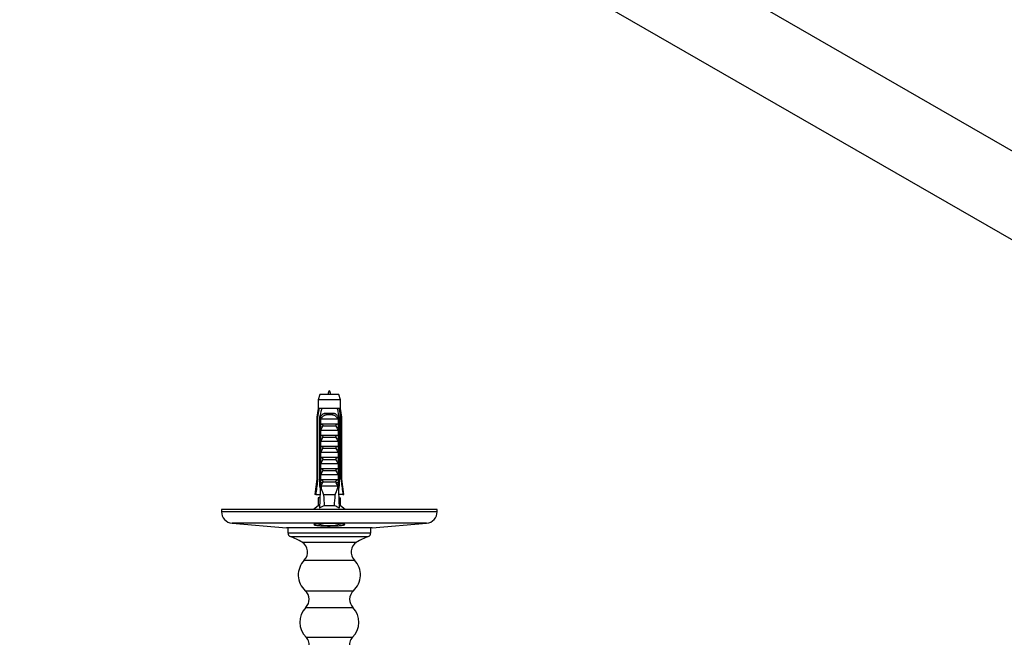
# Model space of a CAD drawing. Units: millimetres. Extents: x 60 to 1203, y 76 to 1722.
# Drawn here: x 666 to 922, y 433 to 594 of the extents above; entities that cross this region are included whole.
import ezdxf

# ---------------------------------------------------------------- set-up
doc = ezdxf.new("R2010")
doc.units = ezdxf.units.MM
doc.header["$LTSCALE"] = 6

msp = doc.modelspace()

# ---------------------------------------------------------------- linework, layer by layer
at = {"color": 7, "linetype": 'Continuous', "lineweight": 25}
for p, q in [((1077.368, 471.25), (676.398, 702.725)), ((666.399, 685.404), (1067.369, 453.929)), ((744.295, 496.489), (743.92, 495.09)), ((749.295, 496.489), (744.295, 496.489)), ((749.67, 495.09), (749.295, 496.489)), ((743.92, 495.09), (743.92, 492.889)), ((749.67, 495.09), (743.92, 495.09)), ((749.67, 492.889), (749.67, 495.09)), ((743.92, 492.889), (743.545, 490.589)), ((744.206, 492.889), (743.92, 492.889)), ((744.779, 492.889), (744.206, 492.889)), ((748.811, 492.889), (744.779, 492.889)), ((745.983, 491.689), (747.607, 491.689)), ((747.547, 491.177), (746.044, 491.177)), ((749.384, 492.889), (748.811, 492.889)), ((749.67, 492.889), (749.384, 492.889)), ((750.045, 490.589), (749.67, 492.889)), ((743.545, 490.589), (743.545, 474.489)), ((743.795, 490.589), (743.545, 490.589)), ((743.795, 474.489), (743.795, 490.589)), ((744.489, 490.589), (744.273, 490.589)), ((744.273, 490.589), (744.273, 472.689)), ((744.489, 490.589), (744.489, 473.589)), ((744.489, 490.589), (744.668, 490.589)), ((744.506, 488.789), (744.506, 490.22)), ((749.085, 488.789), (744.506, 488.789)), ((748.978, 490.089), (744.612, 490.089)), ((748.922, 490.589), (749.102, 490.589)), ((749.085, 490.22), (749.085, 488.789)), ((749.317, 490.589), (749.102, 490.589)), ((749.102, 490.589), (749.102, 473.589)), ((749.317, 490.589), (749.317, 472.689)), ((749.795, 474.489), (749.795, 490.589)), ((750.045, 490.589), (749.795, 490.589)), ((750.045, 474.489), (750.045, 490.589)), ((749.085, 487.189), (744.506, 487.189)), ((744.506, 485.889), (744.506, 487.189)), ((749.085, 485.889), (744.506, 485.889)), ((748.474, 488.249), (745.117, 488.249)), ((749.085, 487.189), (749.085, 485.889)), ((749.085, 484.289), (744.506, 484.289)), ((744.506, 482.989), (744.506, 484.289)), ((748.474, 485.349), (745.117, 485.349)), ((749.085, 484.289), (749.085, 482.989)), ((749.085, 482.989), (744.506, 482.989)), ((749.085, 481.389), (744.506, 481.389)), ((744.506, 480.089), (744.506, 481.389)), ((748.474, 482.449), (745.117, 482.449)), ((749.085, 481.389), (749.085, 480.089)), ((749.085, 480.089), (744.506, 480.089)), ((749.085, 478.489), (744.506, 478.489)), ((744.506, 477.189), (744.506, 478.489)), ((748.474, 479.549), (745.117, 479.549)), ((749.085, 478.489), (749.085, 477.189)), ((749.085, 477.189), (744.506, 477.189)), ((749.085, 475.589), (744.506, 475.589)), ((744.506, 474.289), (744.506, 475.589)), ((748.474, 476.649), (745.117, 476.649)), ((749.085, 475.589), (749.085, 474.289)), ((743.545, 474.489), (743.045, 470.489)), ((743.545, 474.489), (743.795, 474.489)), ((744.489, 473.589), (744.21, 466.952)), ((745.017, 473.589), (744.489, 473.589)), ((749.085, 474.289), (744.506, 474.289)), ((745.017, 473.589), (744.544, 472.689)), ((745.017, 473.589), (745.117, 473.749)), ((748.474, 473.749), (745.117, 473.749)), ((748.474, 473.749), (748.573, 473.589)), ((749.046, 472.689), (748.573, 473.589)), ((749.102, 473.589), (748.573, 473.589)), ((749.102, 473.589), (749.38, 466.952)), ((749.795, 474.489), (750.045, 474.489)), ((750.545, 470.489), (750.045, 474.489)), ((743.26, 470.489), (743.045, 470.489)), ((743.26, 470.489), (744.359, 470.489)), ((744.451, 472.689), (744.273, 472.689)), ((749.046, 472.689), (744.544, 472.689)), ((748.315, 470.389), (745.276, 470.389)), ((749.317, 472.689), (749.139, 472.689)), ((750.331, 470.489), (749.232, 470.489)), ((750.331, 470.489), (750.545, 470.489)), ((743.92, 469.689), (743.92, 467.589)), ((744.325, 469.689), (743.92, 469.689)), ((749.265, 469.689), (749.67, 469.689)), ((749.67, 467.589), (749.67, 469.689)), ((718.795, 466.589), (718.795, 466.039)), ((774.795, 466.589), (718.795, 466.589)), ((743.92, 467.589), (742.695, 466.589)), ((744.237, 467.589), (743.92, 467.589)), ((748.107, 467.589), (745.483, 467.589)), ((749.67, 467.589), (749.353, 467.589)), ((750.895, 466.589), (749.67, 467.589)), ((774.795, 466.039), (774.795, 466.589)), ((721.535, 463.05), (735.68, 461.819)), ((757.91, 461.819), (772.055, 463.05)), ((757.91, 461.819), (735.68, 461.819)), ((736.045, 461.819), (736.045, 460.519)), ((757.545, 460.519), (757.545, 461.819))]:
    msp.add_line(p, q, dxfattribs=at)
at = {"color": 8, "linetype": 'Continuous', "lineweight": 25}
for p, q in [((774.795, 466.039), (718.795, 466.039)), ((772.055, 463.05), (721.535, 463.05)), ((736.045, 460.519), (757.545, 460.519)), ((736.695, 459.583), (756.895, 459.583)), ((739.725, 458.104), (753.865, 458.104)), ((740.295, 453.444), (753.295, 453.444)), ((740.545, 445.494), (753.045, 445.494)), ((740.695, 441.172), (752.895, 441.172)), ((740.795, 433.411), (752.795, 433.411))]:
    msp.add_line(p, q, dxfattribs=at)
at = {"color": 7, "linetype": 'Continuous', "lineweight": 25}
for centre, radius, start, end in [((745.078, 491.323), 0.976, 351.38551, 22.04626), ((748.512, 491.323), 0.976, 157.95374, 188.61449), ((721.795, 466.039), 3, 180, 265.02813), ((771.795, 466.039), 3, 274.97187, 0), ((746.795, 471.686), 9.253, 251.36861, 288.60639), ((737.045, 460.519), 1, 180, 249.51268), ((756.545, 460.519), 1, 290.48732, 0), ((730.57, 443.19), 17.5, 58.45669, 69.51268), ((738.156, 455.547), 3, 315.49121, 58.45669), ((755.435, 455.547), 3, 121.54331, 224.50879), ((763.02, 443.19), 17.5, 110.48732, 121.54331), ((744.217, 449.588), 5.5, 135.49121, 228.1111), ((749.373, 449.588), 5.5, 311.8889, 44.50879), ((738.542, 443.261), 3, 315.86395, 48.1111), ((755.048, 443.261), 3, 131.8889, 224.13605), ((744.642, 437.342), 5.5, 135.86395, 225.61258), ((748.948, 437.342), 5.5, 314.38742, 44.13605), ((739.046, 431.625), 2.5, 271.11771, 45.61258), ((754.544, 431.625), 2.5, 134.38742, 268.88229)]:
    msp.add_arc(centre, radius, start, end, dxfattribs=at)
for start_param, end_param in [(2.5847926, 2.6676364), (3.6155489, 3.6983927)]:
    msp.add_ellipse((746.795, 528.624), major_axis=(0, 68.595), ratio=0.0419124, start_param=start_param, end_param=end_param, dxfattribs=at)
msp.add_open_spline([(747.183, 496.489), (747.053, 496.954), (746.795, 497.884), (746.537, 496.954), (746.408, 496.489)], degree=3, dxfattribs=at)
for points, knots in [([(743.795, 490.589), (743.912, 491.246), (744.048, 492.013), (744.186, 492.779), (744.206, 492.889)], [0, 0, 0, 0, 0.8565393, 1, 1, 1, 1]), ([(744.779, 492.889), (744.759, 492.8), (744.582, 492.035), (744.418, 491.267), (744.273, 490.589)], [0, 0, 0, 0, 0.1169127, 1, 1, 1, 1]), ([(744.497, 490.589), (744.53, 490.673), (744.596, 490.843), (744.734, 491.072), (744.901, 491.273), (745.096, 491.437), (745.318, 491.562), (745.609, 491.666), (745.84, 491.68), (745.983, 491.689)], [0, 0, 0, 0, 0.1296921, 0.2631405, 0.3928387, 0.5263676, 0.6547934, 0.7869133, 1, 1, 1, 1]), ([(746.044, 491.177), (745.951, 491.172), (745.779, 491.163), (745.537, 491.085), (745.318, 490.97), (745.116, 490.81), (744.926, 490.606), (744.756, 490.364), (744.66, 490.181), (744.612, 490.089)], [0, 0, 0, 0, 0.1476777, 0.276737, 0.4058292, 0.5436333, 0.6815776, 0.8406487, 1, 1, 1, 1]), ([(748.978, 490.089), (748.923, 490.194), (748.827, 490.377), (748.653, 490.617), (748.476, 490.809), (748.276, 490.966), (748.06, 491.083), (747.815, 491.162), (747.64, 491.172), (747.547, 491.177)], [0, 0, 0, 0, 0.181576, 0.3195266, 0.4573586, 0.5888008, 0.7201283, 0.8500606, 1, 1, 1, 1]), ([(747.607, 491.689), (747.698, 491.686), (747.883, 491.678), (748.145, 491.613), (748.39, 491.504), (748.604, 491.353), (748.786, 491.164), (748.96, 490.918), (749.044, 490.711), (749.093, 490.589)], [0, 0, 0, 0, 0.1355169, 0.274735, 0.4103537, 0.5503695, 0.6788815, 0.8111048, 1, 1, 1, 1]), ([(748.811, 492.889), (748.832, 492.8), (749.009, 492.035), (749.172, 491.267), (749.317, 490.589)], [0, 0, 0, 0, 0.1169127, 1, 1, 1, 1]), ([(749.795, 490.589), (749.679, 491.246), (749.543, 492.013), (749.404, 492.779), (749.384, 492.889)], [0, 0, 0, 0, 0.8565393, 1, 1, 1, 1]), ([(744.506, 490.22), (744.54, 490.278), (744.608, 490.395), (744.648, 490.524), (744.668, 490.589)], [0, 0, 0, 0, 0.4952163, 1, 1, 1, 1]), ([(744.612, 490.089), (744.602, 490.091), (744.581, 490.093), (744.551, 490.118), (744.524, 490.16), (744.512, 490.199), (744.506, 490.22)], [0, 0, 0, 0, 0.2016931, 0.4035474, 0.6742761, 1, 1, 1, 1]), ([(745.117, 488.249), (745.13, 488.274), (745.158, 488.325), (745.164, 488.412), (745.139, 488.501), (745.069, 488.601), (744.922, 488.709), (744.732, 488.778), (744.592, 488.786), (744.538, 488.789)], [0, 0, 0, 0, 0.090122, 0.1808056, 0.2639744, 0.3792969, 0.5579043, 0.8311848, 1, 1, 1, 1]), ([(749.052, 488.789), (748.957, 488.78), (748.789, 488.764), (748.599, 488.665), (748.491, 488.564), (748.44, 488.473), (748.425, 488.387), (748.439, 488.311), (748.463, 488.268), (748.474, 488.249)], [0, 0, 0, 0, 0.3001056, 0.525409, 0.6599976, 0.7621121, 0.8463796, 0.930734, 1, 1, 1, 1]), ([(748.922, 490.589), (748.942, 490.524), (748.982, 490.395), (749.051, 490.278), (749.085, 490.22)], [0, 0, 0, 0, 0.5033387, 1, 1, 1, 1]), ([(749.085, 490.22), (749.078, 490.199), (749.067, 490.161), (749.04, 490.118), (749.009, 490.093), (748.988, 490.091), (748.978, 490.089)], [0, 0, 0, 0, 0.3247214, 0.5966533, 0.8007397, 1, 1, 1, 1]), ([(744.506, 487.189), (744.602, 487.369), (744.796, 487.728), (745.01, 488.075), (745.117, 488.249)], [0, 0, 0, 0, 0.49967382, 1, 1, 1, 1]), ([(745.117, 485.349), (745.13, 485.374), (745.158, 485.425), (745.164, 485.512), (745.139, 485.601), (745.069, 485.701), (744.922, 485.809), (744.732, 485.878), (744.592, 485.886), (744.538, 485.889)], [0, 0, 0, 0, 0.090122, 0.1808056, 0.2639744, 0.3792969, 0.5579043, 0.8311848, 1, 1, 1, 1]), ([(749.052, 485.889), (748.957, 485.88), (748.789, 485.864), (748.599, 485.765), (748.491, 485.664), (748.44, 485.573), (748.425, 485.487), (748.439, 485.411), (748.463, 485.368), (748.474, 485.349)], [0, 0, 0, 0, 0.3001056, 0.525409, 0.6599976, 0.7621121, 0.8463796, 0.930734, 1, 1, 1, 1]), ([(748.474, 488.249), (748.58, 488.075), (748.794, 487.728), (748.988, 487.369), (749.085, 487.189)], [0, 0, 0, 0, 0.4995747, 1, 1, 1, 1]), ([(744.506, 484.289), (744.602, 484.469), (744.796, 484.828), (745.01, 485.175), (745.117, 485.349)], [0, 0, 0, 0, 0.49967382, 1, 1, 1, 1]), ([(748.474, 485.349), (748.58, 485.175), (748.794, 484.828), (748.988, 484.469), (749.085, 484.289)], [0, 0, 0, 0, 0.4995747, 1, 1, 1, 1]), ([(744.506, 481.389), (744.602, 481.569), (744.796, 481.928), (745.01, 482.275), (745.117, 482.449)], [0, 0, 0, 0, 0.49967382, 1, 1, 1, 1]), ([(745.117, 482.449), (745.13, 482.474), (745.158, 482.525), (745.164, 482.612), (745.139, 482.701), (745.069, 482.801), (744.922, 482.909), (744.732, 482.978), (744.592, 482.986), (744.538, 482.989)], [0, 0, 0, 0, 0.09012202, 0.1808056, 0.26397444, 0.37929694, 0.55790431, 0.8311848, 1, 1, 1, 1]), ([(749.052, 482.989), (748.957, 482.98), (748.789, 482.964), (748.599, 482.865), (748.491, 482.764), (748.44, 482.673), (748.425, 482.587), (748.439, 482.511), (748.463, 482.468), (748.474, 482.449)], [0, 0, 0, 0, 0.3001056, 0.525409, 0.6599976, 0.7621121, 0.8463796, 0.930734, 1, 1, 1, 1]), ([(748.474, 482.449), (748.58, 482.275), (748.794, 481.928), (748.988, 481.569), (749.085, 481.389)], [0, 0, 0, 0, 0.4995747, 1, 1, 1, 1]), ([(744.506, 478.489), (744.602, 478.669), (744.796, 479.028), (745.01, 479.375), (745.117, 479.549)], [0, 0, 0, 0, 0.4996738, 1, 1, 1, 1]), ([(745.117, 479.549), (745.13, 479.574), (745.158, 479.625), (745.164, 479.712), (745.139, 479.801), (745.069, 479.901), (744.922, 480.009), (744.732, 480.078), (744.592, 480.086), (744.538, 480.089)], [0, 0, 0, 0, 0.090122, 0.1808056, 0.2639744, 0.3792969, 0.5579043, 0.8311848, 1, 1, 1, 1]), ([(749.052, 480.089), (748.957, 480.08), (748.789, 480.064), (748.599, 479.965), (748.491, 479.864), (748.44, 479.773), (748.425, 479.687), (748.439, 479.611), (748.463, 479.568), (748.474, 479.549)], [0, 0, 0, 0, 0.3001056, 0.525409, 0.6599976, 0.7621121, 0.8463796, 0.930734, 1, 1, 1, 1]), ([(748.474, 479.549), (748.58, 479.375), (748.794, 479.028), (748.988, 478.669), (749.085, 478.489)], [0, 0, 0, 0, 0.4995747, 1, 1, 1, 1]), ([(744.506, 475.589), (744.602, 475.769), (744.796, 476.128), (745.01, 476.475), (745.117, 476.649)], [0, 0, 0, 0, 0.4996738, 1, 1, 1, 1]), ([(745.117, 476.649), (745.13, 476.674), (745.158, 476.725), (745.164, 476.812), (745.139, 476.901), (745.069, 477.001), (744.922, 477.109), (744.732, 477.178), (744.592, 477.186), (744.538, 477.189)], [0, 0, 0, 0, 0.090122, 0.1808056, 0.2639744, 0.3792969, 0.5579043, 0.8311848, 1, 1, 1, 1]), ([(749.052, 477.189), (748.957, 477.18), (748.789, 477.164), (748.599, 477.065), (748.491, 476.964), (748.44, 476.873), (748.425, 476.787), (748.439, 476.711), (748.463, 476.668), (748.474, 476.649)], [0, 0, 0, 0, 0.30010557, 0.52540901, 0.65999763, 0.76211207, 0.8463796, 0.93073397, 1, 1, 1, 1]), ([(748.474, 476.649), (748.58, 476.475), (748.794, 476.128), (748.988, 475.769), (749.085, 475.589)], [0, 0, 0, 0, 0.4995747, 1, 1, 1, 1]), ([(743.795, 474.489), (743.772, 474.315), (743.591, 472.982), (743.414, 471.648), (743.26, 470.489)], [0, 0, 0, 0, 0.1308742, 1, 1, 1, 1]), ([(745.117, 473.749), (745.13, 473.774), (745.158, 473.825), (745.164, 473.912), (745.139, 474.001), (745.069, 474.101), (744.922, 474.209), (744.732, 474.278), (744.592, 474.286), (744.538, 474.289)], [0, 0, 0, 0, 0.090122, 0.1808056, 0.2639744, 0.3792969, 0.5579043, 0.8311848, 1, 1, 1, 1]), ([(749.052, 474.289), (748.957, 474.28), (748.789, 474.264), (748.599, 474.165), (748.491, 474.064), (748.44, 473.973), (748.425, 473.887), (748.439, 473.811), (748.463, 473.768), (748.474, 473.749)], [0, 0, 0, 0, 0.3001056, 0.525409, 0.6599976, 0.7621121, 0.8463796, 0.930734, 1, 1, 1, 1]), ([(749.795, 474.489), (749.819, 474.315), (749.999, 472.982), (750.177, 471.648), (750.331, 470.489)], [0, 0, 0, 0, 0.1308742, 1, 1, 1, 1]), ([(744.273, 472.689), (744.292, 472.6), (744.341, 472.367), (744.391, 472.135), (744.422, 471.992)], [0, 0, 0, 0, 0.38501166, 1, 1, 1, 1]), ([(744.544, 472.689), (744.654, 472.303), (744.874, 471.528), (745.142, 470.769), (745.276, 470.389)], [0, 0, 0, 0, 0.4996242, 1, 1, 1, 1]), ([(748.315, 470.389), (748.448, 470.768), (748.716, 471.527), (748.936, 472.302), (749.046, 472.689)], [0, 0, 0, 0, 0.4994584, 1, 1, 1, 1]), ([(749.317, 472.689), (749.298, 472.6), (749.249, 472.367), (749.199, 472.135), (749.169, 471.992)], [0, 0, 0, 0, 0.38501166, 1, 1, 1, 1]), ([(745.483, 467.589), (745.265, 467.497), (744.828, 467.31), (744.417, 467.072), (744.21, 466.952)], [0, 0, 0, 0, 0.4980023, 1, 1, 1, 1]), ([(749.38, 466.952), (749.175, 467.071), (748.764, 467.31), (748.327, 467.496), (748.107, 467.589)], [0, 0, 0, 0, 0.4985656, 1, 1, 1, 1]), ([(743.948, 462.938), (744.111, 462.95), (744.441, 462.973), (745.023, 462.998), (745.655, 463.017), (746.314, 463.027), (746.993, 463.028), (747.66, 463.022), (748.308, 463.007), (748.907, 462.985), (749.452, 462.954), (749.917, 462.917), (750.299, 462.874), (750.578, 462.825), (750.753, 462.771), (750.814, 462.715), (750.761, 462.656), (750.596, 462.597), (750.32, 462.539), (749.946, 462.485), (749.478, 462.436), (748.938, 462.395), (748.332, 462.362), (747.69, 462.34), (747.017, 462.33), (746.345, 462.332), (745.681, 462.346), (745.055, 462.371), (744.472, 462.407), (743.959, 462.451), (743.521, 462.501), (743.178, 462.556), (742.934, 462.615), (742.802, 462.673), (742.782, 462.732), (742.878, 462.788), (743.086, 462.84), (743.362, 462.882), (743.657, 462.915), (743.851, 462.93), (743.948, 462.938)], [0, 0, 0, 0, 0.026395, 0.0535542, 0.0799496, 0.1071126, 0.1334717, 0.1605961, 0.1869406, 0.2140478, 0.2404178, 0.2675493, 0.2939785, 0.3211698, 0.3476757, 0.3749463, 0.4015224, 0.4288671, 0.4554767, 0.4828595, 0.5094386, 0.5367942, 0.5632718, 0.5905248, 0.6168702, 0.6439843, 0.6702529, 0.6972814, 0.7235895, 0.7506536, 0.7770844, 0.8042747, 0.8308246, 0.858141, 0.8847481, 0.9121273, 0.9387214, 0.9660901, 0.9829489, 1, 1, 1, 1])]:
    msp.add_open_spline(points, degree=3, knots=knots, dxfattribs=at)

doc.saveas('drawing.dxf')
